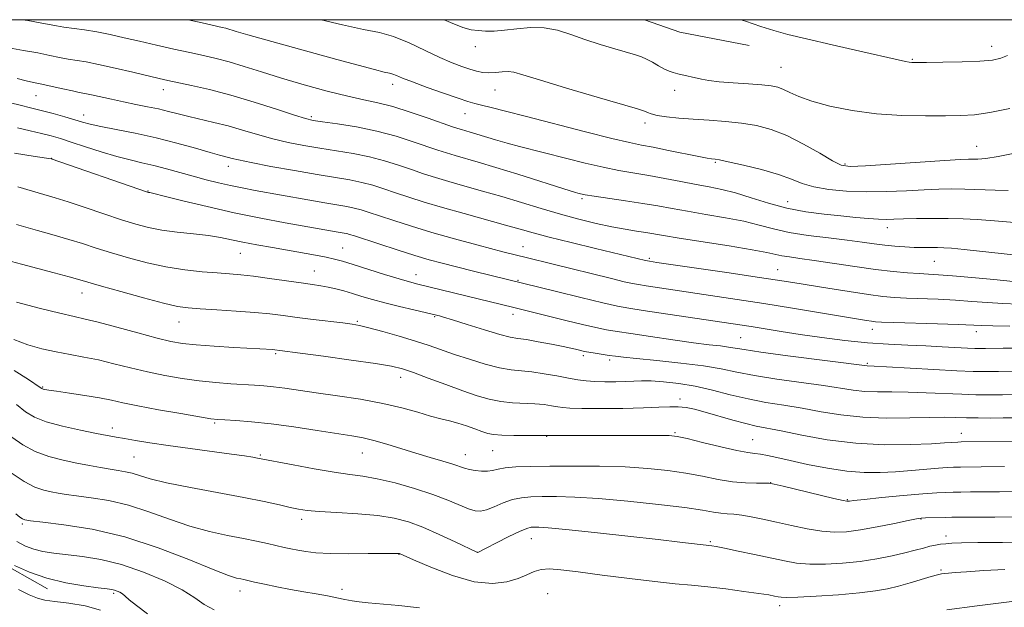
# Model space of a CAD drawing. Extents: x 2192300 to 2195200, y 342300 to 345200.
# Drawn here: x 2193228 to 2193464, y 344859 to 345000 of the extents above; entities that cross this region are included whole.
import ezdxf

# ---------------------------------------------------------------- set-up
doc = ezdxf.new("R2010")
doc.units = 0
doc.header["$MEASUREMENT"] = 0
for name, color, linetype, lineweight in [('32000', 7, 'Continuous', 0), ('DTM HARD BREAKLINE', 7, 'Continuous', 0), ('DTM SPOT ELEVATION', 2, 'Continuous', 13), ('INDEX CONTOUR', 41, 'Continuous', 13), ('INTERMEDIATE CONTOUR', 44, 'Continuous', 0)]:
    doc.layers.add(name, color=color, linetype=linetype, lineweight=lineweight)

msp = doc.modelspace()

# ---------------------------------------------------------------- linework, layer by layer
at = {"layer": '32000', "flags": 128}
msp.add_lwpolyline([(2192500, 342500), (2195000, 342500), (2195000, 345000), (2192500, 345000), (2192500, 342500)], dxfattribs=at)
at = {"layer": 'DTM HARD BREAKLINE'}
for points in [[(2193377.41, 345000, 1185.395), (2193385.91, 344997.02, 1185.26), (2193402.5, 344993.85, 1185.34)], [(2193192.23, 344942.37, 1158.78), (2193210.08, 344927.19, 1156.7), (2193215.63, 344915.78, 1153.8), (2193216.97, 344895.88, 1149.37), (2193215.74, 344884.86, 1145.98), (2193221.72, 344870.91, 1143.72), (2193234.46, 344863.75, 1143.49)]]:
    msp.add_polyline3d(points, dxfattribs=at)
at = {"layer": 'DTM SPOT ELEVATION'}
for p in [(2193336.9, 344993.58, 1183.51), (2193460.52, 344993.65, 1186.57), (2193441.55, 344990.5, 1186.12), (2193410.11, 344988.58, 1184.93), (2193262.21, 344983.26, 1175.38), (2193317.15, 344984.53, 1179.46), (2193341.65, 344983.21, 1181.15), (2193384.62, 344983.1, 1183.48), (2193231.73, 344981.79, 1173.14), (2193243.11, 344977.17, 1172.61), (2193297.68, 344976.77, 1176.27), (2193334.48, 344977.51, 1179.22), (2193377.5, 344975.26, 1181.55), (2193456.92, 344969.67, 1182.85), (2193235.45, 344966.79, 1168.03), (2193277.81, 344964.93, 1171.44), (2193394.38, 344965.83, 1179.83), (2193425.42, 344965.43, 1182.24), (2193258.55, 344959.01, 1168.08), (2193362.45, 344957.17, 1175.72), (2193411.71, 344956.43, 1178.76), (2193435.58, 344950.23, 1177.42), (2193305.12, 344945.38, 1166.89), (2193348.36, 344945.7, 1170.79), (2193280.61, 344944.09, 1165.16), (2193378.59, 344942.86, 1172.23), (2193446.78, 344942.12, 1175.04), (2193298.34, 344939.86, 1164.8), (2193322.7, 344938.96, 1166.68), (2193409.31, 344940.16, 1172.81), (2193347.16, 344937.6, 1168.14), (2193242.71, 344934.56, 1161.3), (2193327.18, 344928.92, 1163.85), (2193345.95, 344929.49, 1165.46), (2193265.95, 344927.61, 1161.21), (2193308.69, 344927.8, 1162.19), (2193431.99, 344925.87, 1169.39), (2193456.84, 344925.33, 1169.46), (2193400.45, 344923.89, 1166.99), (2193289.13, 344920.07, 1159.79), (2193362.76, 344919.6, 1163.67), (2193369.09, 344918.54, 1163.64), (2193430.79, 344917.74, 1166.19), (2193319.04, 344914.36, 1159.4), (2193233.36, 344912.05, 1156.12), (2193385.93, 344909.21, 1160.43), (2193274.48, 344903.49, 1155.81), (2193249.97, 344902.23, 1154.49), (2193384.71, 344901.11, 1158.16), (2193453.25, 344901.01, 1160.69), (2193354, 344900.3, 1157.95), (2193403.3, 344899.44, 1158.89), (2193309.89, 344896.26, 1155.17), (2193334.51, 344895.91, 1156.74), (2193341.09, 344896.86, 1157.1), (2193255.22, 344895.33, 1153.03), (2193285.46, 344895.8, 1154.17), (2193407.63, 344889.18, 1156.03), (2193425.97, 344885.11, 1156.11), (2193295.31, 344880.38, 1151.56), (2193443.64, 344880.49, 1153.92), (2193228.45, 344879.3, 1147.75), (2193350.36, 344875.8, 1151.25), (2193393.15, 344875.04, 1152.19), (2193449.63, 344876.45, 1152.52), (2193337.45, 344872.49, 1152.01), (2193318.62, 344872.06, 1149.96), (2193448.42, 344868.24, 1150.21), (2193280.54, 344863.22, 1147.4), (2193304.97, 344863.67, 1148.43), (2193250.33, 344862.66, 1143.74), (2193354.21, 344862.64, 1148.84), (2193409.79, 344859.7, 1149.53)]:
    msp.add_point(p, dxfattribs=at)
at = {"layer": 'INDEX CONTOUR'}
for points in [[(2193268.197, 345000, 1180), (2193271.479, 344999.262, 1180), (2193276.321, 344998.172, 1180), (2193277.178, 344997.949, 1180), (2193279.678, 344997.2, 1180), (2193282.448, 344996.398, 1180), (2193286.753, 344995.185, 1180), (2193303.779, 344990.473, 1180), (2193308.851, 344989.09, 1180), (2193312.741, 344988.061, 1180), (2193315.117, 344987.478, 1180), (2193316.398, 344987.184, 1180), (2193317.19, 344986.962, 1180), (2193318.067, 344986.612, 1180), (2193319.479, 344986.02, 1180), (2193321.845, 344985.094, 1180), (2193325.362, 344983.807, 1180), (2193329.325, 344982.408, 1180), (2193332.807, 344981.213, 1180), (2193335.152, 344980.447, 1180), (2193336.787, 344979.975, 1180), (2193338.414, 344979.564, 1180), (2193340.693, 344979.002, 1180), (2193344.128, 344978.139, 1180), (2193349.183, 344976.841, 1180), (2193363.318, 344973.163, 1180), (2193369.622, 344971.561, 1180), (2193373.811, 344970.571, 1180), (2193376.679, 344969.981, 1180), (2193379.489, 344969.45, 1180), (2193383.142, 344968.729, 1180), (2193390.409, 344967.259, 1180), (2193392.432, 344966.867, 1180), (2193393.424, 344966.699, 1180), (2193394.336, 344966.6, 1180), (2193395.342, 344966.424, 1180), (2193397.489, 344965.98, 1180), (2193401.095, 344965.178, 1180), (2193405.433, 344964.123, 1180), (2193409.509, 344962.965, 1180), (2193412.619, 344961.841, 1180), (2193415.202, 344960.822, 1180), (2193417.986, 344959.967, 1180), (2193421.535, 344959.326, 1180), (2193425.778, 344958.919, 1180), (2193430.48, 344958.761, 1180), (2193435.386, 344958.844, 1180), (2193440.141, 344959.068, 1180), (2193444.373, 344959.308, 1180), (2193447.854, 344959.464, 1180), (2193450.935, 344959.516, 1180), (2193454.114, 344959.465, 1180), (2193461.361, 344959.188, 1180), (2193464.509, 344959.127, 1180)], [(2193227.268, 344974.088, 1170), (2193230.305, 344973.406, 1170), (2193233.075, 344972.748, 1170), (2193235.366, 344972.166, 1170), (2193237.555, 344971.541, 1170), (2193240.167, 344970.716, 1170), (2193243.551, 344969.599, 1170), (2193247.354, 344968.363, 1170), (2193251.047, 344967.245, 1170), (2193254.24, 344966.416, 1170), (2193257.1, 344965.765, 1170), (2193259.935, 344965.109, 1170), (2193262.978, 344964.312, 1170), (2193269.365, 344962.518, 1170), (2193272.459, 344961.688, 1170), (2193275.434, 344960.944, 1170), (2193278.304, 344960.29, 1170), (2193281.125, 344959.714, 1170), (2193284.185, 344959.141, 1170), (2193296.773, 344956.873, 1170), (2193300.86, 344956.161, 1170), (2193306.166, 344955.278, 1170), (2193307.927, 344954.922, 1170), (2193309.577, 344954.48, 1170), (2193311.481, 344953.871, 1170), (2193314.003, 344953.028, 1170), (2193317.421, 344951.907, 1170), (2193321.656, 344950.567, 1170), (2193326.538, 344949.092, 1170), (2193331.904, 344947.559, 1170), (2193337.605, 344946.006, 1170), (2193343.497, 344944.463, 1170), (2193349.426, 344942.958, 1170), (2193355.2, 344941.525, 1170), (2193369.537, 344938.017, 1170), (2193372.574, 344937.289, 1170), (2193374.52, 344936.852, 1170), (2193376, 344936.575, 1170), (2193377.809, 344936.296, 1170), (2193399.637, 344933.058, 1170), (2193405.994, 344932.071, 1170), (2193412.84, 344930.96, 1170), (2193430.561, 344928.003, 1170), (2193431.764, 344927.821, 1170), (2193432.686, 344927.715, 1170), (2193434.163, 344927.632, 1170), (2193437.079, 344927.529, 1170), (2193447.584, 344927.196, 1170), (2193452.54, 344927.028, 1170), (2193458.069, 344926.804, 1170), (2193460.814, 344926.725, 1170), (2193464.917, 344926.656, 1170)], [(2193227.038, 344932.356, 1160), (2193232.496, 344930.965, 1160), (2193237.423, 344929.744, 1160), (2193240.83, 344928.954, 1160), (2193243.496, 344928.355, 1160), (2193246.637, 344927.584, 1160), (2193251.087, 344926.395, 1160), (2193256.142, 344925.016, 1160), (2193260.708, 344923.791, 1160), (2193264.049, 344922.984, 1160), (2193266.822, 344922.502, 1160), (2193270.037, 344922.174, 1160), (2193274.362, 344921.861, 1160), (2193279.107, 344921.566, 1160), (2193288.401, 344921.02, 1160), (2193288.923, 344920.976, 1160), (2193290.14, 344920.826, 1160), (2193294.949, 344920.189, 1160), (2193300.576, 344919.432, 1160), (2193307.19, 344918.522, 1160), (2193313.039, 344917.678, 1160), (2193316.874, 344917.039, 1160), (2193319.465, 344916.413, 1160), (2193322.08, 344915.529, 1160), (2193325.66, 344914.212, 1160), (2193329.832, 344912.661, 1160), (2193333.895, 344911.173, 1160), (2193337.315, 344909.991, 1160), (2193340.244, 344909.143, 1160), (2193343.003, 344908.603, 1160), (2193345.829, 344908.327, 1160), (2193351.188, 344908.078, 1160), (2193353.381, 344907.866, 1160), (2193355.188, 344907.595, 1160), (2193356.633, 344907.335, 1160), (2193357.865, 344907.139, 1160), (2193359.528, 344907.013, 1160), (2193362.391, 344906.944, 1160), (2193366.903, 344906.927, 1160), (2193372.217, 344906.966, 1160), (2193377.166, 344907.066, 1160), (2193380.854, 344907.219, 1160), (2193383.479, 344907.348, 1160), (2193385.507, 344907.358, 1160), (2193387.379, 344907.168, 1160), (2193389.427, 344906.745, 1160), (2193391.955, 344906.066, 1160), (2193398.537, 344904.16, 1160), (2193401.65, 344903.311, 1160), (2193404.157, 344902.731, 1160), (2193410.11, 344901.564, 1160), (2193415.049, 344900.554, 1160), (2193421.192, 344899.453, 1160), (2193427.99, 344898.608, 1160), (2193434.869, 344898.271, 1160), (2193441.145, 344898.314, 1160), (2193446.11, 344898.513, 1160), (2193449.271, 344898.684, 1160), (2193450.995, 344898.799, 1160), (2193452.445, 344898.911, 1160), (2193453.271, 344898.933, 1160), (2193465.851, 344899.068, 1160)], [(2193225.805, 344891.552, 1150), (2193228.87, 344889.46, 1150), (2193231.447, 344888.125, 1150), (2193233.565, 344887.405, 1150), (2193235.361, 344887.009, 1150), (2193237.02, 344886.692, 1150), (2193238.911, 344886.376, 1150), (2193241.448, 344886.025, 1150), (2193244.927, 344885.582, 1150), (2193249.166, 344884.901, 1150), (2193253.867, 344883.813, 1150), (2193258.761, 344882.237, 1150), (2193263.701, 344880.438, 1150), (2193268.574, 344878.767, 1150), (2193273.255, 344877.493, 1150), (2193277.584, 344876.557, 1150), (2193281.389, 344875.82, 1150), (2193284.551, 344875.168, 1150), (2193287.142, 344874.585, 1150), (2193291.11, 344873.668, 1150), (2193292.777, 344873.315, 1150), (2193294.445, 344872.993, 1150), (2193296.319, 344872.685, 1150), (2193298.749, 344872.422, 1150), (2193302.122, 344872.244, 1150), (2193306.581, 344872.179, 1150), (2193311.281, 344872.191, 1150), (2193318.256, 344872.251, 1150), (2193318.59, 344872.229, 1150), (2193318.733, 344872.186, 1150), (2193322.142, 344870.685, 1150), (2193326.267, 344868.915, 1150), (2193331.447, 344866.94, 1150), (2193336.638, 344865.475, 1150), (2193340.992, 344865.051, 1150), (2193344.447, 344865.449, 1150), (2193347.143, 344866.264, 1150), (2193349.239, 344867.139, 1150), (2193350.99, 344867.892, 1150), (2193352.679, 344868.392, 1150), (2193354.634, 344868.534, 1150), (2193357.381, 344868.328, 1150), (2193361.497, 344867.818, 1150), (2193367.265, 344867.067, 1150), (2193373.794, 344866.235, 1150), (2193379.9, 344865.502, 1150), (2193384.721, 344864.996, 1150), (2193388.692, 344864.624, 1150), (2193392.573, 344864.236, 1150), (2193396.883, 344863.729, 1150), (2193401.176, 344863.166, 1150), (2193404.767, 344862.659, 1150), (2193407.151, 344862.293, 1150), (2193408.556, 344862.047, 1150), (2193409.388, 344861.875, 1150), (2193410.115, 344861.749, 1150), (2193411.432, 344861.7, 1150), (2193414.098, 344861.778, 1150), (2193418.539, 344862.012, 1150), (2193423.873, 344862.369, 1150), (2193428.898, 344862.797, 1150), (2193432.709, 344863.257, 1150), (2193435.622, 344863.786, 1150), (2193438.256, 344864.438, 1150), (2193441.059, 344865.227, 1150), (2193446.05, 344866.698, 1150), (2193447.548, 344867.108, 1150), (2193448.505, 344867.32, 1150), (2193449.265, 344867.434, 1150), (2193450.2, 344867.536, 1150), (2193451.782, 344867.669, 1150), (2193454.507, 344867.862, 1150), (2193458.666, 344868.129, 1150), (2193463.714, 344868.415, 1150)]]:
    msp.add_polyline3d(points, dxfattribs=at)
at = {"layer": 'INTERMEDIATE CONTOUR'}
for points in [[(2193228.424, 345000, 1178), (2193229.732, 344999.769, 1178), (2193232.747, 344999.234, 1178), (2193236.636, 344998.507, 1178), (2193238.396, 344998.226, 1178), (2193243.335, 344997.556, 1178), (2193246.308, 344997.078, 1178), (2193249.446, 344996.453, 1178), (2193252.812, 344995.695, 1178), (2193256.517, 344994.83, 1178), (2193260.587, 344993.893, 1178), (2193264.729, 344992.958, 1178), (2193268.565, 344992.112, 1178), (2193271.847, 344991.399, 1178), (2193274.845, 344990.707, 1178), (2193277.959, 344989.882, 1178), (2193281.532, 344988.805, 1178), (2193285.692, 344987.496, 1178), (2193290.513, 344986.011, 1178), (2193295.944, 344984.427, 1178), (2193301.446, 344982.918, 1178), (2193306.354, 344981.682, 1178), (2193310.236, 344980.827, 1178), (2193313.589, 344980.111, 1178), (2193317.136, 344979.207, 1178), (2193321.35, 344977.899, 1178), (2193325.658, 344976.437, 1178), (2193331.475, 344974.39, 1178), (2193332.73, 344973.967, 1178), (2193333.567, 344973.713, 1178), (2193335.672, 344973.108, 1178), (2193337.253, 344972.634, 1178), (2193341.764, 344971.247, 1178), (2193344.521, 344970.448, 1178), (2193347.51, 344969.647, 1178), (2193358.812, 344966.757, 1178), (2193363.245, 344965.647, 1178), (2193367.496, 344964.667, 1178), (2193371.299, 344963.92, 1178), (2193378.429, 344962.703, 1178), (2193382.258, 344961.991, 1178), (2193386.131, 344961.236, 1178), (2193389.75, 344960.542, 1178), (2193392.931, 344959.962, 1178), (2193395.945, 344959.355, 1178), (2193399.178, 344958.533, 1178), (2193402.922, 344957.383, 1178), (2193407.095, 344956.09, 1178), (2193411.522, 344954.91, 1178), (2193416.024, 344954.041, 1178), (2193420.404, 344953.442, 1178), (2193424.459, 344953.011, 1178), (2193428.016, 344952.664, 1178), (2193431.015, 344952.402, 1178), (2193433.423, 344952.243, 1178), (2193435.305, 344952.196, 1178), (2193437.115, 344952.231, 1178), (2193439.403, 344952.308, 1178), (2193442.553, 344952.387, 1178), (2193446.278, 344952.436, 1178), (2193450.125, 344952.424, 1178), (2193453.727, 344952.328, 1178), (2193457.065, 344952.157, 1178), (2193460.207, 344951.924, 1178), (2193463.19, 344951.659, 1178), (2193465.928, 344951.445, 1178)], [(2193300.016, 345000, 1182), (2193305.104, 344998.742, 1182), (2193310.163, 344997.686, 1182), (2193313.936, 344996.926, 1182), (2193317.34, 344995.967, 1182), (2193321.064, 344994.461, 1182), (2193324.909, 344992.659, 1182), (2193328.453, 344990.96, 1182), (2193331.37, 344989.677, 1182), (2193333.708, 344988.776, 1182), (2193335.611, 344988.141, 1182), (2193337.224, 344987.674, 1182), (2193338.695, 344987.376, 1182), (2193340.171, 344987.273, 1182), (2193341.755, 344987.358, 1182), (2193343.344, 344987.511, 1182), (2193344.792, 344987.579, 1182), (2193346.154, 344987.405, 1182), (2193348.301, 344986.8, 1182), (2193352.311, 344985.568, 1182), (2193358.739, 344983.644, 1182), (2193366.065, 344981.484, 1182), (2193375.771, 344978.643, 1182), (2193377.217, 344978.199, 1182), (2193377.69, 344977.997, 1182), (2193378.154, 344977.753, 1182), (2193378.993, 344977.442, 1182), (2193380.451, 344977.101, 1182), (2193382.701, 344976.765, 1182), (2193385.638, 344976.448, 1182), (2193389.09, 344976.165, 1182), (2193392.878, 344975.912, 1182), (2193396.794, 344975.629, 1182), (2193400.623, 344975.242, 1182), (2193404.229, 344974.659, 1182), (2193407.776, 344973.724, 1182), (2193411.504, 344972.262, 1182), (2193415.518, 344970.218, 1182), (2193419.363, 344968.018, 1182), (2193422.449, 344966.204, 1182), (2193424.52, 344965.19, 1182), (2193426.661, 344964.873, 1182), (2193430.293, 344965.021, 1182), (2193436.281, 344965.416, 1182), (2193449.343, 344966.31, 1182), (2193453.08, 344966.546, 1182), (2193454.993, 344966.632, 1182), (2193457.265, 344966.612, 1182), (2193459.113, 344966.751, 1182), (2193462.114, 344967.224, 1182), (2193466.482, 344968.132, 1182)], [(2193329.471, 345000, 1184), (2193330.989, 344999.291, 1184), (2193333.902, 344998.129, 1184), (2193335.921, 344997.6, 1184), (2193337.584, 344997.402, 1184), (2193339.368, 344997.294, 1184), (2193341.45, 344997.29, 1184), (2193343.937, 344997.459, 1184), (2193346.88, 344997.814, 1184), (2193350.108, 344998.121, 1184), (2193353.395, 344998.085, 1184), (2193356.583, 344997.496, 1184), (2193359.782, 344996.489, 1184), (2193363.171, 344995.283, 1184), (2193366.819, 344994.079, 1184), (2193370.349, 344993, 1184), (2193375.287, 344991.573, 1184), (2193376.669, 344991.118, 1184), (2193377.89, 344990.573, 1184), (2193379.296, 344989.795, 1184), (2193380.796, 344988.923, 1184), (2193382.181, 344988.158, 1184), (2193383.312, 344987.65, 1184), (2193384.314, 344987.331, 1184), (2193385.378, 344987.077, 1184), (2193391.034, 344985.762, 1184), (2193392.839, 344985.432, 1184), (2193395.318, 344985.133, 1184), (2193398.652, 344984.875, 1184), (2193402.294, 344984.642, 1184), (2193405.513, 344984.421, 1184), (2193407.777, 344984.181, 1184), (2193409.347, 344983.845, 1184), (2193410.676, 344983.324, 1184), (2193412.207, 344982.556, 1184), (2193414.338, 344981.583, 1184), (2193417.45, 344980.474, 1184), (2193421.796, 344979.313, 1184), (2193427.106, 344978.252, 1184), (2193432.977, 344977.462, 1184), (2193438.992, 344977.062, 1184), (2193444.659, 344976.95, 1184), (2193449.471, 344976.978, 1184), (2193453.159, 344977.045, 1184), (2193456.402, 344977.26, 1184), (2193460.118, 344977.778, 1184), (2193464.904, 344978.706, 1184)], [(2193400.506, 345000, 1186), (2193401.622, 344999.616, 1186), (2193405.233, 344998.393, 1186), (2193408.383, 344997.405, 1186), (2193411.745, 344996.485, 1186), (2193416.229, 344995.388, 1186), (2193422.344, 344993.961, 1186), (2193428.98, 344992.442, 1186), (2193438.148, 344990.37, 1186), (2193439.942, 344989.98, 1186), (2193440.783, 344989.823, 1186), (2193441.43, 344989.759, 1186), (2193442.579, 344989.747, 1186), (2193444.913, 344989.774, 1186), (2193448.811, 344989.831, 1186), (2193453.447, 344989.932, 1186), (2193457.696, 344990.093, 1186), (2193460.707, 344990.345, 1186), (2193462.729, 344990.77, 1186), (2193464.295, 344991.463, 1186)], [(2193225.202, 344993.298, 1176), (2193228.768, 344992.657, 1176), (2193232.188, 344992.029, 1176), (2193235.035, 344991.463, 1176), (2193237.38, 344990.978, 1176), (2193239.424, 344990.583, 1176), (2193243.698, 344989.884, 1176), (2193246.719, 344989.303, 1176), (2193250.67, 344988.429, 1176), (2193254.921, 344987.43, 1176), (2193261.236, 344985.922, 1176), (2193263.297, 344985.459, 1176), (2193268.968, 344984.265, 1176), (2193273.251, 344983.283, 1176), (2193278.339, 344981.949, 1176), (2193283.949, 344980.272, 1176), (2193289.325, 344978.547, 1176), (2193293.591, 344977.145, 1176), (2193296.219, 344976.323, 1176), (2193298.064, 344975.893, 1176), (2193300.331, 344975.556, 1176), (2193303.913, 344975.054, 1176), (2193308.467, 344974.322, 1176), (2193313.344, 344973.333, 1176), (2193317.965, 344972.104, 1176), (2193322.059, 344970.803, 1176), (2193327.971, 344968.766, 1176), (2193330.037, 344968.096, 1176), (2193332.069, 344967.487, 1176), (2193337.627, 344965.893, 1176), (2193341.799, 344964.641, 1176), (2193347.071, 344962.998, 1176), (2193359.653, 344959.011, 1176), (2193360.901, 344958.637, 1176), (2193361.482, 344958.481, 1176), (2193362.088, 344958.336, 1176), (2193363.229, 344958.117, 1176), (2193365.37, 344957.772, 1176), (2193372.907, 344956.665, 1176), (2193377.032, 344956.026, 1176), (2193380.624, 344955.409, 1176), (2193384.01, 344954.791, 1176), (2193387.727, 344954.135, 1176), (2193392.127, 344953.406, 1176), (2193396.81, 344952.605, 1176), (2193401.187, 344951.739, 1176), (2193404.874, 344950.826, 1176), (2193408.292, 344949.919, 1176), (2193412.067, 344949.081, 1176), (2193416.605, 344948.36, 1176), (2193421.446, 344947.748, 1176), (2193425.916, 344947.221, 1176), (2193429.507, 344946.757, 1176), (2193432.394, 344946.362, 1176), (2193434.922, 344946.035, 1176), (2193437.368, 344945.783, 1176), (2193439.746, 344945.603, 1176), (2193442.003, 344945.499, 1176), (2193444.091, 344945.46, 1176), (2193447.594, 344945.456, 1176), (2193449.057, 344945.417, 1176), (2193450.943, 344945.28, 1176), (2193453.961, 344944.98, 1176), (2193463.545, 344943.943, 1176), (2193467.833, 344943.508, 1176)], [(2193227.216, 344985.904, 1174), (2193229.339, 344985.38, 1174), (2193231.154, 344984.987, 1174), (2193233.13, 344984.572, 1174), (2193235.578, 344984.028, 1174), (2193238.179, 344983.439, 1174), (2193240.452, 344982.939, 1174), (2193242.086, 344982.613, 1174), (2193243.426, 344982.365, 1174), (2193244.985, 344982.049, 1174), (2193249.801, 344980.956, 1174), (2193252.697, 344980.324, 1174), (2193255.62, 344979.737, 1174), (2193258.445, 344979.182, 1174), (2193261.073, 344978.627, 1174), (2193263.461, 344978.049, 1174), (2193265.79, 344977.442, 1174), (2193268.297, 344976.812, 1174), (2193274.336, 344975.422, 1174), (2193277.714, 344974.564, 1174), (2193281.204, 344973.555, 1174), (2193284.773, 344972.484, 1174), (2193288.402, 344971.472, 1174), (2193292.081, 344970.609, 1174), (2193295.835, 344969.88, 1174), (2193299.698, 344969.237, 1174), (2193303.679, 344968.631, 1174), (2193307.67, 344967.979, 1174), (2193311.538, 344967.197, 1174), (2193315.169, 344966.229, 1174), (2193318.532, 344965.16, 1174), (2193321.617, 344964.103, 1174), (2193324.467, 344963.143, 1174), (2193327.347, 344962.225, 1174), (2193330.572, 344961.262, 1174), (2193334.376, 344960.18, 1174), (2193338.66, 344958.973, 1174), (2193343.235, 344957.647, 1174), (2193352.642, 344954.789, 1174), (2193357.269, 344953.434, 1174), (2193361.716, 344952.242, 1174), (2193365.863, 344951.24, 1174), (2193369.589, 344950.442, 1174), (2193372.797, 344949.847, 1174), (2193375.491, 344949.408, 1174), (2193377.701, 344949.063, 1174), (2193381.966, 344948.336, 1174), (2193385.705, 344947.727, 1174), (2193397.674, 344945.855, 1174), (2193403.196, 344944.945, 1174), (2193406.741, 344944.277, 1174), (2193410.338, 344943.488, 1174), (2193412.125, 344943.204, 1174), (2193414.587, 344942.869, 1174), (2193418.034, 344942.384, 1174), (2193427.744, 344940.917, 1174), (2193432.725, 344940.218, 1174), (2193436.96, 344939.724, 1174), (2193440.406, 344939.413, 1174), (2193443.156, 344939.227, 1174), (2193445.415, 344939.101, 1174), (2193447.826, 344938.951, 1174), (2193451.142, 344938.689, 1174), (2193455.806, 344938.263, 1174), (2193461.023, 344937.774, 1174), (2193465.687, 344937.357, 1174)], [(2193225.629, 344980.11, 1172), (2193227.973, 344979.514, 1172), (2193230.394, 344978.918, 1172), (2193233.001, 344978.263, 1172), (2193235.827, 344977.515, 1172), (2193238.612, 344976.745, 1172), (2193241.018, 344976.053, 1172), (2193242.881, 344975.502, 1172), (2193244.72, 344975.008, 1172), (2193247.227, 344974.453, 1172), (2193250.899, 344973.736, 1172), (2193255.47, 344972.83, 1172), (2193260.474, 344971.731, 1172), (2193265.449, 344970.469, 1172), (2193269.928, 344969.223, 1172), (2193273.441, 344968.212, 1172), (2193275.678, 344967.587, 1172), (2193277.789, 344967.038, 1172), (2193278.668, 344966.796, 1172), (2193280.248, 344966.416, 1172), (2193283.213, 344965.798, 1172), (2193287.943, 344964.895, 1172), (2193293.604, 344963.866, 1172), (2193299.065, 344962.92, 1172), (2193303.445, 344962.207, 1172), (2193306.873, 344961.637, 1172), (2193309.733, 344961.06, 1172), (2193312.373, 344960.353, 1172), (2193315.006, 344959.515, 1172), (2193317.81, 344958.566, 1172), (2193320.963, 344957.52, 1172), (2193324.655, 344956.354, 1172), (2193329.074, 344955.037, 1172), (2193334.247, 344953.57, 1172), (2193344.164, 344950.816, 1172), (2193347.634, 344949.824, 1172), (2193350.734, 344948.949, 1172), (2193354.567, 344947.94, 1172), (2193359.839, 344946.636, 1172), (2193365.682, 344945.23, 1172), (2193377.662, 344942.38, 1172), (2193378.645, 344942.185, 1172), (2193380.41, 344941.908, 1172), (2193397.653, 344939.397, 1172), (2193404.423, 344938.398, 1172), (2193409.269, 344937.659, 1172), (2193412.931, 344937.075, 1172), (2193421.347, 344935.703, 1172), (2193426.439, 344934.899, 1172), (2193431.022, 344934.218, 1172), (2193434.461, 344933.778, 1172), (2193437.239, 344933.53, 1172), (2193440.118, 344933.378, 1172), (2193447.705, 344933.074, 1172), (2193451.841, 344932.858, 1172), (2193455.779, 344932.581, 1172), (2193459.546, 344932.289, 1172), (2193463.25, 344932.041, 1172), (2193466.961, 344931.891, 1172)], [(2193226.601, 344968.044, 1168), (2193231.502, 344967.262, 1168), (2193235.383, 344966.674, 1168), (2193258.418, 344958.72, 1168), (2193258.677, 344958.651, 1168), (2193258.942, 344958.601, 1168), (2193259.955, 344958.367, 1168), (2193262.433, 344957.761, 1168), (2193266.849, 344956.667, 1168), (2193272.682, 344955.264, 1168), (2193279.164, 344953.801, 1168), (2193285.58, 344952.492, 1168), (2193291.421, 344951.396, 1168), (2193303.6, 344949.227, 1168), (2193305.493, 344948.913, 1168), (2193306.122, 344948.786, 1168), (2193306.781, 344948.605, 1168), (2193307.955, 344948.227, 1168), (2193313.82, 344946.31, 1168), (2193318.186, 344944.906, 1168), (2193322.411, 344943.578, 1168), (2193325.874, 344942.541, 1168), (2193328.974, 344941.682, 1168), (2193332.369, 344940.806, 1168), (2193336.461, 344939.783, 1168), (2193356.346, 344934.905, 1168), (2193362.214, 344933.478, 1168), (2193367.438, 344932.231, 1168), (2193370.948, 344931.444, 1168), (2193373.688, 344930.936, 1168), (2193377.109, 344930.408, 1168), (2193400.265, 344926.949, 1168), (2193402.985, 344926.521, 1168), (2193410.145, 344925.36, 1168), (2193414.725, 344924.658, 1168), (2193419.91, 344923.921, 1168), (2193425.393, 344923.229, 1168), (2193430.801, 344922.67, 1168), (2193435.834, 344922.303, 1168), (2193440.471, 344922.073, 1168), (2193444.758, 344921.897, 1168), (2193448.697, 344921.712, 1168), (2193454.733, 344921.392, 1168), (2193456.486, 344921.317, 1168), (2193457.759, 344921.293, 1168), (2193459.078, 344921.305, 1168), (2193463.276, 344921.358, 1168), (2193466.27, 344921.367, 1168)], [(2193227.394, 344959.953, 1166), (2193230.913, 344958.916, 1166), (2193236.323, 344957.344, 1166), (2193239.418, 344956.374, 1166), (2193243.462, 344955.031, 1166), (2193247.964, 344953.512, 1166), (2193252.199, 344952.101, 1166), (2193255.655, 344951.021, 1166), (2193258.683, 344950.237, 1166), (2193261.853, 344949.651, 1166), (2193265.55, 344949.172, 1166), (2193269.442, 344948.742, 1166), (2193273.014, 344948.318, 1166), (2193275.923, 344947.858, 1166), (2193278.51, 344947.344, 1166), (2193281.286, 344946.768, 1166), (2193284.623, 344946.129, 1166), (2193288.332, 344945.456, 1166), (2193298.672, 344943.63, 1166), (2193301.206, 344943.147, 1166), (2193303.186, 344942.715, 1166), (2193305.125, 344942.194, 1166), (2193307.666, 344941.417, 1166), (2193315.148, 344939.041, 1166), (2193318.648, 344937.946, 1166), (2193321.135, 344937.214, 1166), (2193323.143, 344936.687, 1166), (2193346.099, 344931.125, 1166), (2193358.925, 344927.935, 1166), (2193362.561, 344927.058, 1166), (2193365.767, 344926.322, 1166), (2193368.319, 344925.797, 1166), (2193370.841, 344925.365, 1166), (2193374.175, 344924.854, 1166), (2193378.851, 344924.155, 1166), (2193384.167, 344923.379, 1166), (2193389.115, 344922.689, 1166), (2193392.901, 344922.209, 1166), (2193395.599, 344921.893, 1166), (2193397.503, 344921.652, 1166), (2193401.244, 344921.017, 1166), (2193405.254, 344920.424, 1166), (2193411.701, 344919.57, 1166), (2193430.739, 344917.154, 1166), (2193432.414, 344917.078, 1166), (2193435.398, 344916.918, 1166), (2193446.666, 344916.272, 1166), (2193452.228, 344915.974, 1166), (2193456.114, 344915.81, 1166), (2193459.031, 344915.763, 1166), (2193462.143, 344915.792, 1166), (2193474.645, 344915.994, 1166)], [(2193227.042, 344950.975, 1164), (2193232.051, 344949.544, 1164), (2193236.086, 344948.418, 1164), (2193239.553, 344947.419, 1164), (2193242.828, 344946.4, 1164), (2193246.168, 344945.322, 1164), (2193249.802, 344944.173, 1164), (2193253.889, 344942.966, 1164), (2193258.304, 344941.808, 1164), (2193262.85, 344940.832, 1164), (2193267.326, 344940.136, 1164), (2193271.492, 344939.676, 1164), (2193275.102, 344939.377, 1164), (2193278.048, 344939.16, 1164), (2193280.766, 344938.931, 1164), (2193283.829, 344938.593, 1164), (2193287.605, 344938.086, 1164), (2193295.24, 344936.977, 1164), (2193297.941, 344936.597, 1164), (2193299.962, 344936.3, 1164), (2193301.706, 344935.987, 1164), (2193303.511, 344935.576, 1164), (2193305.448, 344935.061, 1164), (2193307.518, 344934.457, 1164), (2193309.751, 344933.776, 1164), (2193312.28, 344933.024, 1164), (2193315.268, 344932.203, 1164), (2193318.743, 344931.338, 1164), (2193322.199, 344930.527, 1164), (2193327.898, 344929.22, 1164), (2193328.328, 344929.109, 1164), (2193329.326, 344928.813, 1164), (2193331.449, 344928.151, 1164), (2193334.981, 344927.035, 1164), (2193339.123, 344925.745, 1164), (2193342.808, 344924.659, 1164), (2193345.286, 344924.042, 1164), (2193347.106, 344923.72, 1164), (2193349.137, 344923.414, 1164), (2193351.98, 344922.91, 1164), (2193355.169, 344922.299, 1164), (2193357.961, 344921.74, 1164), (2193359.805, 344921.353, 1164), (2193360.887, 344921.108, 1164), (2193362.213, 344920.785, 1164), (2193362.997, 344920.616, 1164), (2193364.096, 344920.412, 1164), (2193365.605, 344920.162, 1164), (2193368.964, 344919.641, 1164), (2193370.437, 344919.426, 1164), (2193372.359, 344919.193, 1164), (2193375.527, 344918.871, 1164), (2193380.408, 344918.401, 1164), (2193386.145, 344917.808, 1164), (2193391.548, 344917.129, 1164), (2193395.795, 344916.398, 1164), (2193399.521, 344915.626, 1164), (2193403.731, 344914.818, 1164), (2193409.091, 344913.986, 1164), (2193420.236, 344912.419, 1164), (2193427.395, 344911.29, 1164), (2193430.208, 344910.989, 1164), (2193433.241, 344910.885, 1164), (2193436.661, 344910.883, 1164), (2193440.547, 344910.859, 1164), (2193444.885, 344910.722, 1164), (2193453.359, 344910.339, 1164), (2193456.742, 344910.238, 1164), (2193459.824, 344910.213, 1164), (2193463.133, 344910.24, 1164), (2193467.013, 344910.297, 1164)], [(2193225.888, 344942.11, 1162), (2193228.28, 344941.468, 1162), (2193236.039, 344939.434, 1162), (2193239.687, 344938.464, 1162), (2193242.193, 344937.769, 1162), (2193247.406, 344936.245, 1162), (2193252.065, 344934.915, 1162), (2193257.456, 344933.418, 1162), (2193262.271, 344932.146, 1162), (2193265.602, 344931.386, 1162), (2193268.156, 344931.013, 1162), (2193271.042, 344930.8, 1162), (2193275.046, 344930.556, 1162), (2193279.67, 344930.258, 1162), (2193284.095, 344929.921, 1162), (2193287.733, 344929.557, 1162), (2193290.928, 344929.161, 1162), (2193294.256, 344928.724, 1162), (2193298.085, 344928.248, 1162), (2193305.192, 344927.406, 1162), (2193307.39, 344927.129, 1162), (2193309.171, 344926.81, 1162), (2193311.419, 344926.266, 1162), (2193314.751, 344925.37, 1162), (2193318.715, 344924.247, 1162), (2193322.595, 344923.081, 1162), (2193325.874, 344922.01, 1162), (2193331.951, 344919.897, 1162), (2193335.547, 344918.707, 1162), (2193339.302, 344917.567, 1162), (2193342.734, 344916.687, 1162), (2193345.518, 344916.198, 1162), (2193350.463, 344915.686, 1162), (2193353.374, 344915.253, 1162), (2193356.421, 344914.713, 1162), (2193359.202, 344914.198, 1162), (2193361.446, 344913.811, 1162), (2193363.412, 344913.556, 1162), (2193365.488, 344913.403, 1162), (2193367.94, 344913.335, 1162), (2193370.533, 344913.335, 1162), (2193372.915, 344913.392, 1162), (2193374.871, 344913.484, 1162), (2193376.737, 344913.552, 1162), (2193378.992, 344913.523, 1162), (2193381.988, 344913.332, 1162), (2193385.603, 344912.924, 1162), (2193389.587, 344912.249, 1162), (2193393.726, 344911.298, 1162), (2193397.946, 344910.222, 1162), (2193402.207, 344909.212, 1162), (2193406.481, 344908.402, 1162), (2193410.791, 344907.708, 1162), (2193415.173, 344906.992, 1162), (2193419.684, 344906.168, 1162), (2193424.464, 344905.379, 1162), (2193429.676, 344904.823, 1162), (2193435.34, 344904.634, 1162), (2193440.909, 344904.687, 1162), (2193445.696, 344904.8, 1162), (2193449.235, 344904.822, 1162), (2193451.951, 344904.771, 1162), (2193454.488, 344904.704, 1162), (2193457.34, 344904.666, 1162), (2193460.377, 344904.658, 1162), (2193463.315, 344904.674, 1162), (2193465.979, 344904.703, 1162)], [(2193226.432, 344923.435, 1158), (2193229.733, 344922.203, 1158), (2193233.148, 344921.227, 1158), (2193236.553, 344920.458, 1158), (2193239.868, 344919.835, 1158), (2193243.192, 344919.242, 1158), (2193246.664, 344918.547, 1158), (2193250.389, 344917.661, 1158), (2193254.334, 344916.668, 1158), (2193258.419, 344915.685, 1158), (2193262.574, 344914.817, 1158), (2193266.731, 344914.095, 1158), (2193270.823, 344913.531, 1158), (2193274.764, 344913.132, 1158), (2193278.392, 344912.861, 1158), (2193284.07, 344912.534, 1158), (2193286.304, 344912.373, 1158), (2193288.593, 344912.136, 1158), (2193291.279, 344911.775, 1158), (2193298.778, 344910.681, 1158), (2193303.881, 344909.964, 1158), (2193309.413, 344909.127, 1158), (2193314.735, 344908.162, 1158), (2193319.32, 344907.085, 1158), (2193323.12, 344906.019, 1158), (2193326.2, 344905.113, 1158), (2193328.66, 344904.463, 1158), (2193330.739, 344903.958, 1158), (2193332.711, 344903.435, 1158), (2193334.766, 344902.781, 1158), (2193336.77, 344902.072, 1158), (2193338.503, 344901.437, 1158), (2193339.872, 344900.976, 1158), (2193341.285, 344900.682, 1158), (2193343.272, 344900.52, 1158), (2193346.141, 344900.456, 1158), (2193349.294, 344900.452, 1158), (2193369.475, 344900.502, 1158), (2193380.318, 344900.5, 1158), (2193383.288, 344900.454, 1158), (2193385.253, 344900.246, 1158), (2193387.602, 344899.728, 1158), (2193391.309, 344898.831, 1158), (2193395.671, 344897.788, 1158), (2193399.565, 344896.909, 1158), (2193402.163, 344896.416, 1158), (2193403.819, 344896.186, 1158), (2193405.183, 344896.007, 1158), (2193406.84, 344895.697, 1158), (2193409.121, 344895.198, 1158), (2193412.291, 344894.48, 1158), (2193416.473, 344893.559, 1158), (2193421.205, 344892.623, 1158), (2193425.88, 344891.906, 1158), (2193430.042, 344891.581, 1158), (2193433.831, 344891.585, 1158), (2193437.536, 344891.795, 1158), (2193441.328, 344892.096, 1158), (2193447.834, 344892.67, 1158), (2193449.874, 344892.824, 1158), (2193451.433, 344892.895, 1158), (2193453.103, 344892.927, 1158), (2193457.993, 344892.978, 1158), (2193463.627, 344893.011, 1158)], [(2193226.488, 344916.067, 1156), (2193229.912, 344913.862, 1156), (2193232.746, 344911.998, 1156), (2193233.129, 344911.716, 1156), (2193233.267, 344911.639, 1156), (2193233.468, 344911.569, 1156), (2193233.851, 344911.482, 1156), (2193234.775, 344911.327, 1156), (2193236.664, 344911.048, 1156), (2193239.739, 344910.604, 1156), (2193243.421, 344910.054, 1156), (2193246.931, 344909.476, 1156), (2193249.765, 344908.92, 1156), (2193252.536, 344908.319, 1156), (2193256.131, 344907.578, 1156), (2193261.074, 344906.652, 1156), (2193266.433, 344905.698, 1156), (2193270.91, 344904.928, 1156), (2193273.609, 344904.491, 1156), (2193275.242, 344904.297, 1156), (2193276.925, 344904.195, 1156), (2193279.572, 344904.048, 1156), (2193283.291, 344903.765, 1156), (2193287.993, 344903.272, 1156), (2193293.467, 344902.535, 1156), (2193299.018, 344901.697, 1156), (2193307.347, 344900.397, 1156), (2193310.039, 344899.92, 1156), (2193312.635, 344899.31, 1156), (2193315.698, 344898.423, 1156), (2193322.681, 344896.236, 1156), (2193326.082, 344895.211, 1156), (2193329.098, 344894.32, 1156), (2193331.496, 344893.591, 1156), (2193334.346, 344892.63, 1156), (2193335.493, 344892.314, 1156), (2193336.885, 344892.061, 1156), (2193338.406, 344891.91, 1156), (2193339.836, 344891.92, 1156), (2193341.055, 344892.119, 1156), (2193342.347, 344892.425, 1156), (2193344.096, 344892.727, 1156), (2193346.644, 344892.938, 1156), (2193350.158, 344893.061, 1156), (2193354.761, 344893.129, 1156), (2193360.446, 344893.158, 1156), (2193366.672, 344893.111, 1156), (2193372.766, 344892.94, 1156), (2193378.196, 344892.607, 1156), (2193382.992, 344892.114, 1156), (2193387.325, 344891.471, 1156), (2193391.337, 344890.714, 1156), (2193395.06, 344889.972, 1156), (2193398.495, 344889.401, 1156), (2193401.608, 344889.11, 1156), (2193404.218, 344889.027, 1156), (2193406.105, 344889.04, 1156), (2193407.25, 344889.025, 1156), (2193408.432, 344888.837, 1156), (2193410.629, 344888.321, 1156), (2193422.75, 344885.415, 1156), (2193424.95, 344884.91, 1156), (2193425.854, 344884.735, 1156), (2193426.135, 344884.732, 1156), (2193426.466, 344884.784, 1156), (2193427.531, 344884.908, 1156), (2193430.014, 344885.169, 1156), (2193434.278, 344885.592, 1156), (2193439.383, 344886.078, 1156), (2193444.067, 344886.495, 1156), (2193447.377, 344886.744, 1156), (2193449.605, 344886.858, 1156), (2193451.35, 344886.901, 1156), (2193453.169, 344886.926, 1156), (2193455.434, 344886.945, 1156), (2193462.448, 344886.972, 1156), (2193466.827, 344887.036, 1156)], [(2193227.021, 344907.85, 1154), (2193229.237, 344906.16, 1154), (2193231.382, 344904.861, 1154), (2193234.181, 344903.759, 1154), (2193238.078, 344902.707, 1154), (2193242.412, 344901.753, 1154), (2193246.245, 344900.987, 1154), (2193250.883, 344900.092, 1154), (2193252.879, 344899.733, 1154), (2193255.529, 344899.277, 1154), (2193259.015, 344898.714, 1154), (2193263.408, 344898.059, 1154), (2193268.621, 344897.337, 1154), (2193278.513, 344896.013, 1154), (2193281.668, 344895.568, 1154), (2193283.605, 344895.269, 1154), (2193284.733, 344895.076, 1154), (2193293.283, 344893.416, 1154), (2193298.312, 344892.487, 1154), (2193303.102, 344891.679, 1154), (2193306.841, 344891.159, 1154), (2193310.017, 344890.732, 1154), (2193313.442, 344890.114, 1154), (2193317.685, 344889.101, 1154), (2193322.334, 344887.794, 1154), (2193326.736, 344886.376, 1154), (2193330.362, 344885.015, 1154), (2193335.302, 344882.944, 1154), (2193336.857, 344882.437, 1154), (2193338.173, 344882.346, 1154), (2193339.618, 344882.686, 1154), (2193341.462, 344883.421, 1154), (2193343.59, 344884.323, 1154), (2193345.789, 344885.112, 1154), (2193347.929, 344885.577, 1154), (2193350.208, 344885.775, 1154), (2193352.908, 344885.833, 1154), (2193356.314, 344885.836, 1154), (2193360.721, 344885.721, 1154), (2193366.428, 344885.382, 1154), (2193373.463, 344884.761, 1154), (2193380.776, 344883.983, 1154), (2193387.048, 344883.213, 1154), (2193391.301, 344882.595, 1154), (2193393.934, 344882.147, 1154), (2193395.689, 344881.863, 1154), (2193397.219, 344881.713, 1154), (2193398.816, 344881.6, 1154), (2193400.683, 344881.404, 1154), (2193402.988, 344881.031, 1154), (2193405.759, 344880.476, 1154), (2193408.996, 344879.759, 1154), (2193412.635, 344878.927, 1154), (2193416.377, 344878.128, 1154), (2193419.866, 344877.536, 1154), (2193422.89, 344877.294, 1154), (2193425.812, 344877.412, 1154), (2193429.141, 344877.866, 1154), (2193433.161, 344878.603, 1154), (2193437.255, 344879.431, 1154), (2193440.584, 344880.127, 1154), (2193442.569, 344880.526, 1154), (2193443.696, 344880.693, 1154), (2193444.716, 344880.748, 1154), (2193449.596, 344880.875, 1154), (2193451.008, 344880.9, 1154), (2193452.876, 344880.913, 1154), (2193461.269, 344880.934, 1154), (2193467.462, 344881.024, 1154)], [(2193225.927, 344900.085, 1152), (2193228.589, 344898.21, 1152), (2193231.525, 344896.609, 1152), (2193234.789, 344895.411, 1152), (2193238.196, 344894.538, 1152), (2193241.503, 344893.861, 1152), (2193244.506, 344893.277, 1152), (2193247.156, 344892.778, 1152), (2193249.448, 344892.38, 1152), (2193251.398, 344892.079, 1152), (2193253.122, 344891.793, 1152), (2193254.76, 344891.415, 1152), (2193256.543, 344890.859, 1152), (2193259.062, 344890.104, 1152), (2193262.995, 344889.148, 1152), (2193268.706, 344888.009, 1152), (2193281.507, 344885.644, 1152), (2193286.395, 344884.66, 1152), (2193289.993, 344883.867, 1152), (2193292.595, 344883.265, 1152), (2193294.573, 344882.842, 1152), (2193296.627, 344882.542, 1152), (2193299.532, 344882.296, 1152), (2193303.789, 344882.04, 1152), (2193308.765, 344881.72, 1152), (2193313.549, 344881.282, 1152), (2193317.481, 344880.667, 1152), (2193320.891, 344879.775, 1152), (2193324.361, 344878.495, 1152), (2193328.252, 344876.808, 1152), (2193332.057, 344875.041, 1152), (2193337.468, 344872.453, 1152), (2193337.514, 344872.469, 1152), (2193339.526, 344873.516, 1152), (2193341.974, 344874.777, 1152), (2193344.9, 344876.255, 1152), (2193347.512, 344877.513, 1152), (2193349.223, 344878.221, 1152), (2193350.259, 344878.49, 1152), (2193351.055, 344878.536, 1152), (2193352.127, 344878.521, 1152), (2193354.33, 344878.38, 1152), (2193358.604, 344877.987, 1152), (2193365.424, 344877.278, 1152), (2193373.409, 344876.406, 1152), (2193380.717, 344875.583, 1152), (2193385.907, 344874.976, 1152), (2193393.563, 344874.04, 1152), (2193394.556, 344873.862, 1152), (2193396.556, 344873.467, 1152), (2193399.825, 344872.797, 1152), (2193403.792, 344871.967, 1152), (2193410.927, 344870.431, 1152), (2193413.849, 344869.925, 1152), (2193416.982, 344869.657, 1152), (2193420.716, 344869.654, 1152), (2193424.861, 344869.895, 1152), (2193429.083, 344870.345, 1152), (2193433.08, 344870.962, 1152), (2193436.685, 344871.667, 1152), (2193439.766, 344872.373, 1152), (2193442.234, 344873.005, 1152), (2193444.186, 344873.537, 1152), (2193445.761, 344873.951, 1152), (2193447.098, 344874.242, 1152), (2193448.322, 344874.435, 1152), (2193449.557, 344874.573, 1152), (2193451.023, 344874.684, 1152), (2193453.343, 344874.771, 1152), (2193457.234, 344874.832, 1152), (2193463.096, 344874.881, 1152), (2193470.039, 344875.011, 1152)], [(2193226.904, 344881.735, 1148), (2193227.867, 344880.922, 1148), (2193228.464, 344880.505, 1148), (2193229.065, 344880.259, 1148), (2193230.413, 344880.032, 1148), (2193233.34, 344879.693, 1148), (2193238.424, 344879.091, 1148), (2193245.207, 344878.01, 1148), (2193252.975, 344876.211, 1148), (2193260.978, 344873.616, 1148), (2193268.34, 344870.772, 1148), (2193274.152, 344868.386, 1148), (2193277.784, 344866.981, 1148), (2193279.723, 344866.356, 1148), (2193280.736, 344866.128, 1148), (2193281.522, 344865.965, 1148), (2193284.07, 344865.401, 1148), (2193286.445, 344864.886, 1148), (2193289.416, 344864.266, 1148), (2193292.646, 344863.632, 1148), (2193295.833, 344863.056, 1148), (2193298.821, 344862.539, 1148), (2193301.485, 344862.063, 1148), (2193303.744, 344861.615, 1148), (2193305.678, 344861.214, 1148), (2193307.406, 344860.885, 1148), (2193309.117, 344860.637, 1148), (2193311.255, 344860.414, 1148), (2193318.63, 344859.758, 1148), (2193323.581, 344859.198, 1148)], [(2193227.125, 344875.069, 1146), (2193229.179, 344873.959, 1146), (2193231.2, 344873.224, 1146), (2193233.402, 344872.71, 1146), (2193235.967, 344872.314, 1146), (2193242.848, 344871.496, 1146), (2193247.247, 344870.775, 1146), (2193252.177, 344869.579, 1146), (2193257.453, 344867.788, 1146), (2193262.525, 344865.651, 1146), (2193266.748, 344863.507, 1146), (2193269.721, 344861.634, 1146), (2193272.003, 344860.048, 1146), (2193274.391, 344858.701, 1146)], [(2193226.572, 344869.323, 1144), (2193230.132, 344867.741, 1144), (2193234.343, 344866.28, 1144), (2193238.892, 344865.196, 1144), (2193243.204, 344864.472, 1144), (2193246.642, 344864.024, 1144), (2193248.76, 344863.764, 1144), (2193249.887, 344863.605, 1144), (2193250.542, 344863.456, 1144), (2193251.157, 344863.242, 1144), (2193251.791, 344862.938, 1144), (2193252.415, 344862.535, 1144), (2193253.066, 344861.99, 1144), (2193254.06, 344861.13, 1144), (2193255.776, 344859.751, 1144), (2193258.418, 344857.765, 1144)], [(2193227.532, 344863.578, 1142), (2193230.108, 344862.35, 1142), (2193232.056, 344861.558, 1142), (2193233.872, 344861.085, 1142), (2193236.235, 344860.733, 1142), (2193239.592, 344860.315, 1142), (2193243.469, 344859.678, 1142), (2193247.16, 344858.679, 1142)], [(2193449.833, 344858.743, 1148), (2193457.038, 344859.732, 1148), (2193465.387, 344860.705, 1148)]]:
    msp.add_polyline3d(points, dxfattribs=at)

doc.saveas('drawing.dxf')
